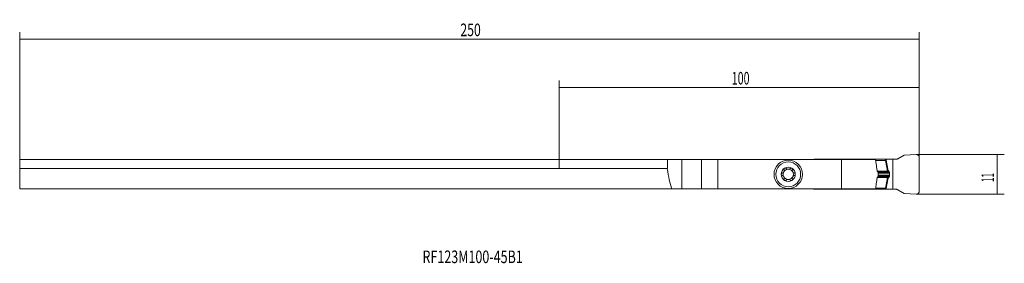
# Model space of a CAD drawing. Units: millimetres. Extents: x -150 to 124, y -26 to 41.
import ezdxf

# ---------------------------------------------------------------- set-up
doc = ezdxf.new("R2010")
doc.units = ezdxf.units.MM
for name, color, linetype in [('1', 4, 'CONTINUOUS'), ('2', 7, 'CONTINUOUS'), ('SK1', 4, 'CONTINUOUS'), ('SK2', 7, 'CONTINUOUS'), ('SK6', 5, 'CONTINUOUS')]:
    doc.layers.add(name, color=color, linetype=linetype)
doc.styles.add('iso_b_vert', font='simplex.shx')
doc.dimstyles.get("Standard").update_dxf_attribs({"dimtxt": 0.18, "dimasz": 0.18, "dimexe": 0.18, "dimexo": 0.0625, "dimgap": 0.09, "dimtad": 1, "dimzin": 0, "dimdsep": 52, "dimtxsty": 'Standard', "dimcen": 0.09, "dimadec": 0, "dimazin": 0, "dimtfac": 1, "dimtdec": 4, "dimtofl": 0, "dimtmove": 0, "dimatfit": 3, "dimfxl": 1, "dimtolj": 1, "dimtzin": 0, "dimarcsym": 0})

# ---------------------------------------------------------------- blocks, each defined once
blk = doc.blocks.new('DimnDraft3D1')
at = {"layer": 'SK2', "lineweight": 13}
for p, q in [((-149.926756, 2.5), (-149.926756, 37.981445)), ((-149.926756, 35.981445), (100.023254, 35.981445)), ((100.023254, 3.12933), (100.023254, 37.981445))]:
    blk.add_line(p, q, dxfattribs=at)
for points in [[(-149.926756, 35.981445), (-146.426757, 36.442229), (-146.426754, 35.520661), (-149.926756, 35.981445)], [(100.023254, 35.981445), (96.523255, 35.520661), (96.523252, 36.442229), (100.023254, 35.981445)]]:
    blk.add_solid(points, dxfattribs=at)
at = {"layer": 'SK2', "lineweight": 13, "insert": (-27.475435, 36.856445), "char_height": 3.5, "attachment_point": 7, "line_spacing_factor": 1.084337, "style": 'iso_b_vert'}
blk.add_mtext('\\W0.7138;250', dxfattribs=at)
blk = doc.blocks.new('DimnDraft3D2')
at = {"layer": '2', "lineweight": 13}
for p, q in [((0, 0), (0, 24.534001)), ((0, 22.534001), (100.023254, 22.534001)), ((100.023254, 3.12933), (100.023254, 24.534001))]:
    blk.add_line(p, q, dxfattribs=at)
for points in [[(0, 22.534001), (3.499998, 22.994784), (3.500002, 22.073217), (0, 22.534001)], [(100.023254, 22.534001), (96.523255, 22.073217), (96.523252, 22.994784), (100.023254, 22.534001)]]:
    blk.add_solid(points, dxfattribs=at)
at = {"layer": '2', "lineweight": 13, "insert": (47.925443, 23.409001), "char_height": 3.5, "attachment_point": 7, "line_spacing_factor": 1.084337, "style": 'iso_b_vert'}
blk.add_mtext('\\W0.6217;100', dxfattribs=at)
blk = doc.blocks.new('DimnDraft3D3')
at = {"layer": '2', "lineweight": 13}
for p, q in [((99.180575, 3.923861), (123.657767, 3.923861)), ((121.657767, 3.923861), (121.657767, -7.073861)), ((99.180575, -7.073861), (123.657767, -7.073861))]:
    blk.add_line(p, q, dxfattribs=at)
for points in [[(121.657767, 3.923861), (122.118551, 0.423863), (121.196983, 0.42386), (121.657767, 3.923861)], [(121.657767, -7.073861), (121.196983, -3.573863), (122.118551, -3.57386), (121.657767, -7.073861)]]:
    blk.add_solid(points, dxfattribs=at)
at = {"layer": '2', "lineweight": 13, "insert": (120.782767, -3.69881), "char_height": 3.5, "attachment_point": 7, "rotation": 90, "line_spacing_factor": 1.084337, "style": 'iso_b_vert'}
blk.add_mtext('\\W0.4657;11', dxfattribs=at)

msp = doc.modelspace()

# ---------------------------------------------------------------- linework, layer by layer
at = {"layer": '1', "lineweight": 18}
for p, q in [((94.11, 2.77), (95.8, 3.75)), ((95.8, 3.75), (99.18, 3.92)), ((100.02, -6.28), (100.02, 3.13)), ((30.03, 2.5), (0, 2.5)), ((30.03, 0), (0, 0)), ((30.03, 2.5), (30.03, 0)), ((34.02, 2.5), (30.03, 2.5)), ((34.02, 2.5), (39.52, 2.5)), ((34.02, -5.65), (34.02, 2.5)), ((44.02, 2.5), (39.52, 2.5)), ((39.52, -5.65), (39.52, 2.5)), ((78.45, 2.5), (44.02, 2.5)), ((44.02, 2.5), (44.02, -5.65)), ((70.82, 2.6), (74.02, 2.6)), ((75.17, 2.6), (74.02, 2.6)), ((74.02, 2.5), (74.02, 2.6)), ((75.17, 2.5), (75.17, 2.6)), ((77.26, 2.6), (75.17, 2.6)), ((77.26, 2.6), (77.26, 2.5)), ((77.26, 2.6), (77.43, 2.6)), ((77.43, 2.6), (90.65, 2.6)), ((77.43, 2.5), (77.43, 2.6)), ((87.87, 2.5), (78.45, 2.5)), ((78.45, -5.65), (78.45, 2.5)), ((90.65, 2.31), (87.9, 2.31)), ((87.9, 2.29), (90.65, 2.29)), ((90.65, 2.6), (90.65, 2.31)), ((90.65, 2.6), (90.86, 2.6)), ((90.65, 2.29), (90.65, 2.31)), ((90.65, 2.31), (90.65, 2.29)), ((90.65, 2.29), (91.17, -0.67)), ((90.86, 2.6), (92.65, 2.6)), ((90.86, 2.33), (90.86, 2.6)), ((91.38, -0.57), (90.86, 2.33)), ((92.65, -5.75), (92.65, 2.6)), ((92.65, 2.6), (93.68, 2.6)), ((91.13, -0.68), (88.34, -0.68)), ((91.13, -2.47), (88.34, -2.47)), ((88.35, -0.72), (91.13, -0.72)), ((88.35, -2.43), (91.13, -2.43)), ((91.12, -0.81), (88.38, -0.81)), ((91.12, -2.34), (88.38, -2.34)), ((88.4, -0.84), (91.12, -0.84)), ((88.4, -2.31), (91.12, -2.31)), ((88.52, -0.9), (91.25, -0.9)), ((88.52, -2.25), (91.25, -2.25)), ((88.63, -1.05), (88.63, -2.1)), ((88.63, -1.11), (91.77, -1.11)), ((88.63, -1.3), (91.78, -1.3)), ((88.63, -1.84), (91.78, -1.84)), ((88.63, -2.04), (91.77, -2.04)), ((90.65, -5.44), (91.17, -2.48)), ((91.38, -2.58), (90.86, -5.48)), ((91.12, -0.81), (91.12, -0.84)), ((91.12, -2.34), (91.12, -2.31)), ((91.13, -0.68), (91.13, -0.72)), ((91.13, -0.72), (91.19, -0.79)), ((91.13, -2.43), (91.19, -2.36)), ((91.13, -2.47), (91.13, -2.43)), ((91.38, -0.58), (91.38, -0.57)), ((91.38, -2.57), (91.38, -2.58)), ((91.78, -1.84), (91.78, -1.3)), ((87.9, -5.44), (90.65, -5.44)), ((90.65, -5.46), (87.9, -5.46)), ((90.65, -5.46), (90.65, -5.44)), ((90.65, -5.44), (90.65, -5.46)), ((90.65, -5.75), (90.65, -5.46)), ((31.3, -5.65), (0, -5.65)), ((31.3, -5.65), (34.02, -5.65)), ((34.02, -5.65), (39.52, -5.65)), ((39.52, -5.65), (44.02, -5.65)), ((78.45, -5.65), (44.02, -5.65)), ((74.02, -5.75), (70.82, -5.75)), ((74.02, -5.75), (74.02, -5.65)), ((74.02, -5.75), (75.17, -5.75)), ((75.17, -5.75), (75.17, -5.65)), ((75.17, -5.75), (77.26, -5.75)), ((77.26, -5.75), (77.26, -5.65)), ((77.43, -5.75), (77.26, -5.75)), ((77.43, -5.65), (77.43, -5.75)), ((90.65, -5.75), (77.43, -5.75)), ((78.45, -5.65), (87.87, -5.65)), ((90.86, -5.75), (90.65, -5.75)), ((90.86, -5.48), (90.86, -5.75)), ((92.65, -5.75), (90.86, -5.75)), ((93.68, -5.75), (92.65, -5.75)), ((95.8, -6.9), (94.11, -5.92)), ((99.18, -7.07), (95.8, -6.9))]:
    msp.add_line(p, q, dxfattribs=at)
at = {"layer": '1', "lineweight": 18, "extrusion": (0, 0, -1)}
for radius in [3.95, 3.45]:
    msp.add_circle((-63.62, -1.57), radius, dxfattribs=at)
at = {"layer": '1', "lineweight": 18}
for centre, radius, start, end in [((63.62, -1.57), 1.97, 120.3814, 180), ((63.62, -1.57), 1.97, 59.6186, 120.3814), ((63.62, -1.57), 1.97, 0, 59.6186), ((70.82, 1.8), 0.8, 90, 118.955), ((63.62, -1.57), 1.97, 180, 239.6186), ((63.62, -1.57), 1.42, 150.1907, 209.8093), ((63.62, -1.57), 1.42, 96.1924, 150.1907), ((63.62, -1.57), 1.42, 209.8093, 263.8076), ((63.62, -1.57), 1.42, 83.8076, 96.1924), ((63.62, -1.57), 1.42, 29.8093, 83.8076), ((63.62, -1.57), 1.42, 276.1924, 330.1907), ((63.62, -1.57), 1.97, 300.3814, 0), ((63.62, -1.57), 1.42, 330.1907, 29.8093), ((63.62, -1.57), 1.97, 239.6186, 300.3814), ((63.62, -1.57), 1.42, 263.8076, 276.1924), ((70.82, -4.95), 0.8, 241.045, 270)]:
    msp.add_arc(centre, radius, start, end, dxfattribs=at)
at = {"layer": '1', "lineweight": 18, "extrusion": (0, 0, -1)}
for centre, start, end in [((-91.52, -1.14), 139.6977, 174.648), ((-91.52, -2.01), 185.352, 220.3023)]:
    msp.add_arc(centre, 0.25, start, end, dxfattribs=at)
for centre, major_axis, ratio, start_param, end_param in [((99.22, 3.12), (0.728, 0.349), 0.990854, -1.172508, 0.443801), ((90.65, 2.33), (0.298, 0.035), 0.11453, 0.793759, 1.579157), ((90.65, 2.33), (0.3, 0.017), 0.057695, 0.788749, 1.574147), ((90.45, 3.46), (-0.2, 1.15), 0.171088, -3.126514, -3.111434), ((90.45, 3.46), (0.21, -1.17), 0.252926, 0.015079, 0.030158), ((34.02, 7.72), (0, 16.79), 0.267949, -2.49211, -2.04876), ((91.58, 0.54), (0, -1.5), 0.8, 0.279253, 0.391442), ((91.58, -3.69), (0, 1.5), 0.8, -0.391442, -0.279253), ((90.9, -0.26), (0.287, -0.403), 0.402362, 0.09975, 0.2795), ((90.9, -0.24), (0.309, -0.452), 0.545515, 0.090946, 0.270696), ((90.9, -2.91), (0.309, 0.452), 0.545515, -0.270696, -0.090946), ((90.9, -2.89), (0.287, 0.403), 0.402362, -0.2795, -0.09975), ((91.16, -0.57), (0.287, 0.099), 0.30358, 0.848598, 1.649075), ((91.16, -2.58), (0.287, -0.099), 0.30358, -1.649075, -0.848598), ((91.16, -0.57), (0.268, 0.143), 0.417858, 0.90723, 1.707707), ((91.16, -2.58), (0.268, -0.143), 0.417858, -1.707707, -0.90723), ((91.1, -1.14), (0.55, 0), 0.454545, -1.291544, -1.106466), ((91.1, -2.01), (0.55, 0), 0.454545, 1.106466, 1.291544), ((91.79, 0.54), (0.42, 1.13), 1, 3.066787, 3.136632), ((91.79, -3.69), (0.39, -1.14), 1, 3.119387, -3.093954), ((91.31, -1.14), (0.511, -0.203), 1, -1.669923, -1.484845), ((91.31, -2.01), (0.511, 0.203), 1, 1.484495, 1.669573), ((89.74, -1.3), (0.09, -2.04), 1, -1.619784, -1.526374), ((89.74, -1.84), (0.09, 2.04), 1, 1.526374, 1.619784), ((90.45, -6.61), (0.21, 1.17), 0.252931, -0.030158, -0.015079), ((90.65, -5.48), (0.298, -0.035), 0.11453, -1.579157, -0.793759), ((90.65, -5.48), (0.3, -0.017), 0.057695, -1.574147, -0.788749)]:
    msp.add_ellipse(centre, major_axis=major_axis, ratio=ratio, start_param=start_param, end_param=end_param, dxfattribs=at)
at = {"layer": '1', "lineweight": 18}
for centre, major_axis, ratio, start_param, end_param in [((91.17, -0.65), (0.0367, -0.093), 0.064583, -1.408557, -0.986956), ((91.17, -2.5), (0.0367, 0.093), 0.064583, 0.986956, 1.408557), ((91.19, -0.73), (0.054, -0.0842), 0.389202, -1.025335, -0.640141), ((91.19, -2.42), (0.054, 0.0842), 0.389202, 0.640141, 1.025335), ((91.25, -0.61), (-0.083, -0.288), 0.693005, 0.392321, 1.766957), ((91.25, -2.54), (-0.083, 0.288), 0.693005, -1.766957, -0.392321), ((91.34, -0.65), (-0.134, -0.268), 0.66654, 0.644411, 1.893002), ((91.34, -2.5), (-0.134, 0.268), 0.66654, -1.893002, -0.644411), ((90.45, -6.61), (-0.2, -1.15), 0.171088, -3.126514, -3.111434), ((99.22, -6.27), (-0.728, 0.349), 0.990854, 1.969085, -2.697792)]:
    msp.add_ellipse(centre, major_axis=major_axis, ratio=ratio, start_param=start_param, end_param=end_param, dxfattribs=at)
for points, knots in [([(93.78, 2.62), (93.8, 2.62), (93.84, 2.64), (93.89, 2.66), (93.95, 2.69), (94, 2.71), (94.05, 2.74), (94.09, 2.76), (94.11, 2.77)], [0, 0, 0, 0, 0.165986, 0.332009, 0.497996, 0.665318, 0.832678, 1, 1, 1, 1]), ([(62.63, 0.12), (62.62, 0.12), (62.61, 0.11), (62.59, 0.1), (62.58, 0.09), (62.56, 0.07), (62.55, 0.06), (62.53, 0.04), (62.52, 0.03), (62.51, 0.01), (62.5, -0.01), (62.49, -0.03), (62.49, -0.04), (62.48, -0.06), (62.47, -0.08), (62.47, -0.1), (62.47, -0.12), (62.46, -0.14), (62.46, -0.16), (62.47, -0.18), (62.47, -0.21), (62.47, -0.23), (62.47, -0.24), (62.48, -0.25)], [0, 0, 0, 0, 0.051888, 0.096449, 0.141157, 0.18592, 0.230636, 0.275203, 0.320226, 0.365383, 0.410593, 0.455764, 0.5008, 0.548647, 0.596628, 0.644664, 0.692664, 0.740528, 0.792322, 0.844253, 0.896241, 0.948191, 1, 1, 1, 1]), ([(63.03, 0.07), (63.03, 0.07), (63.01, 0.08), (63, 0.1), (62.98, 0.11), (62.96, 0.13), (62.94, 0.14), (62.92, 0.14), (62.9, 0.15), (62.88, 0.16), (62.86, 0.16), (62.84, 0.17), (62.82, 0.17), (62.8, 0.17), (62.77, 0.17), (62.75, 0.17), (62.73, 0.16), (62.7, 0.16), (62.68, 0.15), (62.66, 0.14), (62.65, 0.13), (62.63, 0.13), (62.63, 0.12)], [0, 0, 0, 0, 0.056119, 0.112424, 0.168778, 0.225056, 0.281152, 0.328219, 0.375475, 0.422815, 0.470139, 0.517358, 0.5644, 0.615498, 0.666815, 0.718194, 0.769487, 0.820565, 0.865371, 0.910284, 0.955196, 1, 1, 1, 1]), ([(63.03, 0.07), (63.04, 0.06), (63.05, 0.05), (63.08, 0.02), (63.1, 0), (63.13, -0.02), (63.16, -0.04), (63.18, -0.06), (63.21, -0.07), (63.24, -0.09), (63.27, -0.1), (63.3, -0.11), (63.32, -0.13), (63.35, -0.14), (63.38, -0.15), (63.41, -0.15), (63.44, -0.16), (63.46, -0.17), (63.47, -0.17)], [0, 0, 0, 0, 0.066857, 0.13376, 0.200658, 0.267511, 0.336018, 0.404585, 0.473145, 0.541642, 0.598096, 0.654593, 0.711085, 0.767531, 0.825622, 0.883773, 0.941918, 1, 1, 1, 1]), ([(63.78, -0.17), (63.79, -0.17), (63.81, -0.16), (63.84, -0.15), (63.87, -0.14), (63.9, -0.14), (63.93, -0.12), (63.96, -0.11), (63.98, -0.1), (64.01, -0.08), (64.04, -0.07), (64.07, -0.05), (64.09, -0.03), (64.12, -0.02), (64.14, 0), (64.17, 0.02), (64.19, 0.05), (64.21, 0.06), (64.22, 0.07)], [0, 0, 0, 0, 0.058903, 0.117872, 0.176847, 0.23576, 0.296661, 0.357619, 0.418583, 0.479494, 0.543759, 0.608076, 0.672398, 0.73667, 0.802479, 0.868331, 0.934187, 1, 1, 1, 1]), ([(64.62, 0.12), (64.61, 0.13), (64.61, 0.13), (64.59, 0.14), (64.57, 0.15), (64.56, 0.15), (64.54, 0.16), (64.52, 0.16), (64.5, 0.17), (64.48, 0.17), (64.46, 0.17), (64.44, 0.17), (64.42, 0.17), (64.4, 0.16), (64.38, 0.16), (64.36, 0.16), (64.34, 0.15), (64.32, 0.14), (64.3, 0.13), (64.28, 0.12), (64.26, 0.11), (64.25, 0.1), (64.23, 0.08), (64.22, 0.07), (64.22, 0.07)], [0, 0, 0, 0, 0.032369, 0.064738, 0.108265, 0.151934, 0.195657, 0.239335, 0.282869, 0.327007, 0.371277, 0.415599, 0.459883, 0.504035, 0.551066, 0.598228, 0.645444, 0.692624, 0.739671, 0.791632, 0.843736, 0.895899, 0.948023, 1, 1, 1, 1]), ([(64.77, -0.25), (64.77, -0.24), (64.78, -0.22), (64.78, -0.2), (64.78, -0.18), (64.78, -0.16), (64.78, -0.13), (64.78, -0.11), (64.77, -0.09), (64.77, -0.07), (64.76, -0.05), (64.76, -0.03), (64.75, -0.01), (64.74, 0.01), (64.72, 0.03), (64.71, 0.04), (64.7, 0.06), (64.68, 0.08), (64.67, 0.09), (64.65, 0.1), (64.63, 0.11), (64.62, 0.12), (64.62, 0.12)], [0, 0, 0, 0, 0.056913, 0.114015, 0.171167, 0.228241, 0.285131, 0.332832, 0.380724, 0.4287, 0.476661, 0.524516, 0.572192, 0.624023, 0.676076, 0.728192, 0.780222, 0.832034, 0.873984, 0.916018, 0.958052, 1, 1, 1, 1]), ([(87.87, 2.5), (87.88, 2.42), (87.9, 2.25), (87.96, 1.91), (88.02, 1.48), (88.1, 0.94), (88.19, 0.37), (88.27, -0.19), (88.33, -0.56), (88.35, -0.75)], [0, 0, 0, 0, 0.077434, 0.154867, 0.309736, 0.482301, 0.654867, 0.827433, 1, 1, 1, 1]), ([(93.68, 2.6), (93.69, 2.6), (93.7, 2.6), (93.71, 2.6), (93.73, 2.6), (93.75, 2.61), (93.77, 2.61), (93.78, 2.62), (93.78, 2.62)], [0, 0, 0, 0, 0.16413, 0.328392, 0.492522, 0.661633, 0.830889, 1, 1, 1, 1]), ([(61.9, -1.26), (61.89, -1.26), (61.88, -1.26), (61.85, -1.27), (61.83, -1.28), (61.81, -1.29), (61.79, -1.31), (61.78, -1.32), (61.76, -1.33), (61.75, -1.35), (61.73, -1.36), (61.72, -1.38), (61.71, -1.39), (61.7, -1.41), (61.69, -1.43), (61.68, -1.46), (61.67, -1.48), (61.66, -1.5), (61.66, -1.52), (61.66, -1.54), (61.66, -1.56), (61.65, -1.57), (61.65, -1.57)], [0, 0, 0, 0, 0.056913, 0.114015, 0.171166, 0.228241, 0.28513, 0.332831, 0.380723, 0.4287, 0.47666, 0.524515, 0.572191, 0.624023, 0.676075, 0.728191, 0.780221, 0.832033, 0.873983, 0.916018, 0.958051, 1, 1, 1, 1]), ([(61.65, -1.57), (61.65, -1.58), (61.65, -1.59), (61.66, -1.61), (61.66, -1.62), (61.66, -1.64), (61.67, -1.66), (61.67, -1.68), (61.68, -1.7), (61.69, -1.72), (61.7, -1.74), (61.71, -1.75), (61.72, -1.77), (61.73, -1.79), (61.74, -1.8), (61.76, -1.82), (61.77, -1.83), (61.79, -1.84), (61.81, -1.85), (61.82, -1.86), (61.84, -1.87), (61.86, -1.88), (61.88, -1.89), (61.89, -1.89), (61.9, -1.89)], [0, 0, 0, 0, 0.0331, 0.0662, 0.110709, 0.155365, 0.200075, 0.24474, 0.289256, 0.334392, 0.379661, 0.424984, 0.470268, 0.515417, 0.56351, 0.611737, 0.66002, 0.708266, 0.756375, 0.805018, 0.853773, 0.902575, 0.951345, 1, 1, 1, 1]), ([(61.9, -1.26), (61.91, -1.25), (61.93, -1.25), (61.96, -1.24), (61.99, -1.23), (62.02, -1.21), (62.05, -1.2), (62.08, -1.18), (62.11, -1.17), (62.13, -1.15), (62.16, -1.13), (62.18, -1.12), (62.2, -1.1), (62.22, -1.08), (62.25, -1.06), (62.27, -1.04), (62.29, -1.02), (62.31, -1), (62.32, -0.97), (62.34, -0.95), (62.36, -0.93), (62.38, -0.9), (62.39, -0.88), (62.41, -0.85), (62.42, -0.82), (62.43, -0.79), (62.45, -0.76), (62.46, -0.73), (62.47, -0.7), (62.48, -0.67), (62.49, -0.63), (62.49, -0.6), (62.5, -0.57), (62.5, -0.54), (62.5, -0.5), (62.5, -0.47), (62.5, -0.44), (62.5, -0.41), (62.5, -0.38), (62.5, -0.34), (62.49, -0.31), (62.48, -0.28), (62.48, -0.26), (62.48, -0.25)], [0, 0, 0, 0, 0.026272, 0.052562, 0.07885, 0.10512, 0.132037, 0.158976, 0.185913, 0.212826, 0.234295, 0.255779, 0.277261, 0.298728, 0.320768, 0.34283, 0.364889, 0.386927, 0.408433, 0.429963, 0.451492, 0.472997, 0.495326, 0.517682, 0.540039, 0.562368, 0.587801, 0.613298, 0.638836, 0.664383, 0.6899, 0.715345, 0.740391, 0.765461, 0.790534, 0.815584, 0.841348, 0.867133, 0.89292, 0.918688, 0.945788, 0.972899, 1, 1, 1, 1]), ([(62.48, -2.9), (62.48, -2.89), (62.48, -2.87), (62.49, -2.84), (62.5, -2.81), (62.5, -2.78), (62.5, -2.74), (62.5, -2.71), (62.5, -2.68), (62.5, -2.64), (62.5, -2.61), (62.5, -2.59), (62.49, -2.56), (62.49, -2.53), (62.48, -2.5), (62.48, -2.47), (62.47, -2.45), (62.46, -2.42), (62.45, -2.39), (62.44, -2.36), (62.43, -2.34), (62.41, -2.31), (62.4, -2.28), (62.38, -2.26), (62.37, -2.23), (62.35, -2.21), (62.33, -2.18), (62.31, -2.15), (62.28, -2.13), (62.26, -2.1), (62.24, -2.08), (62.21, -2.06), (62.19, -2.04), (62.16, -2.02), (62.13, -2), (62.11, -1.98), (62.08, -1.97), (62.05, -1.95), (62.02, -1.94), (61.99, -1.92), (61.96, -1.91), (61.93, -1.9), (61.91, -1.9), (61.9, -1.89)], [0, 0, 0, 0, 0.026272, 0.052562, 0.07885, 0.105121, 0.132037, 0.158977, 0.185913, 0.212826, 0.234295, 0.255779, 0.277262, 0.298728, 0.320768, 0.34283, 0.364889, 0.386927, 0.408434, 0.429964, 0.451493, 0.472998, 0.495326, 0.517683, 0.540039, 0.562369, 0.587801, 0.613298, 0.638836, 0.664383, 0.6899, 0.715345, 0.740391, 0.765461, 0.790534, 0.815584, 0.841348, 0.867133, 0.89292, 0.918688, 0.945788, 0.972899, 1, 1, 1, 1]), ([(64.77, -0.25), (64.77, -0.26), (64.76, -0.28), (64.76, -0.31), (64.75, -0.34), (64.75, -0.37), (64.74, -0.41), (64.74, -0.44), (64.74, -0.47), (64.74, -0.51), (64.75, -0.54), (64.75, -0.56), (64.75, -0.59), (64.76, -0.62), (64.76, -0.65), (64.77, -0.68), (64.78, -0.7), (64.79, -0.73), (64.8, -0.76), (64.81, -0.79), (64.82, -0.81), (64.83, -0.84), (64.85, -0.87), (64.86, -0.89), (64.88, -0.92), (64.9, -0.94), (64.92, -0.97), (64.94, -1), (64.96, -1.02), (64.99, -1.05), (65.01, -1.07), (65.04, -1.09), (65.06, -1.11), (65.09, -1.13), (65.11, -1.15), (65.14, -1.17), (65.17, -1.18), (65.2, -1.2), (65.23, -1.21), (65.26, -1.23), (65.29, -1.24), (65.32, -1.25), (65.34, -1.25), (65.35, -1.26)], [0, 0, 0, 0, 0.026272, 0.052562, 0.07885, 0.105121, 0.132037, 0.158977, 0.185913, 0.212826, 0.234295, 0.255779, 0.277262, 0.298728, 0.320768, 0.34283, 0.364889, 0.386927, 0.408434, 0.429964, 0.451493, 0.472998, 0.495326, 0.517683, 0.540039, 0.562369, 0.587801, 0.613298, 0.638836, 0.664383, 0.6899, 0.715345, 0.740391, 0.765461, 0.790534, 0.815584, 0.841348, 0.867133, 0.89292, 0.918688, 0.945788, 0.972899, 1, 1, 1, 1]), ([(65.35, -1.89), (65.34, -1.9), (65.32, -1.9), (65.29, -1.91), (65.26, -1.92), (65.23, -1.94), (65.2, -1.95), (65.17, -1.97), (65.14, -1.98), (65.11, -2), (65.09, -2.02), (65.07, -2.03), (65.04, -2.05), (65.02, -2.07), (65, -2.09), (64.98, -2.11), (64.96, -2.13), (64.94, -2.15), (64.92, -2.18), (64.9, -2.2), (64.89, -2.22), (64.87, -2.25), (64.85, -2.27), (64.84, -2.3), (64.83, -2.33), (64.81, -2.36), (64.8, -2.39), (64.79, -2.42), (64.78, -2.45), (64.77, -2.48), (64.76, -2.52), (64.75, -2.55), (64.75, -2.58), (64.75, -2.61), (64.74, -2.65), (64.74, -2.68), (64.74, -2.71), (64.74, -2.74), (64.75, -2.77), (64.75, -2.81), (64.76, -2.84), (64.76, -2.87), (64.77, -2.89), (64.77, -2.9)], [0, 0, 0, 0, 0.026272, 0.052562, 0.07885, 0.10512, 0.132037, 0.158976, 0.185913, 0.212826, 0.234295, 0.255779, 0.277261, 0.298728, 0.320768, 0.34283, 0.364889, 0.386927, 0.408433, 0.429963, 0.451492, 0.472997, 0.495326, 0.517682, 0.540039, 0.562368, 0.587801, 0.613298, 0.638836, 0.664383, 0.6899, 0.715345, 0.740391, 0.765461, 0.790534, 0.815584, 0.841348, 0.867133, 0.89292, 0.918688, 0.945788, 0.972899, 1, 1, 1, 1]), ([(65.59, -1.57), (65.59, -1.57), (65.59, -1.56), (65.59, -1.54), (65.59, -1.53), (65.58, -1.51), (65.58, -1.49), (65.57, -1.47), (65.57, -1.45), (65.56, -1.43), (65.55, -1.41), (65.54, -1.4), (65.53, -1.38), (65.52, -1.36), (65.5, -1.35), (65.49, -1.33), (65.47, -1.32), (65.46, -1.31), (65.44, -1.3), (65.42, -1.29), (65.4, -1.28), (65.39, -1.27), (65.37, -1.26), (65.36, -1.26), (65.35, -1.26)], [0, 0, 0, 0, 0.0331, 0.0662, 0.110709, 0.155365, 0.200075, 0.24474, 0.289256, 0.334392, 0.379661, 0.424984, 0.470268, 0.515417, 0.56351, 0.611737, 0.66002, 0.708266, 0.756375, 0.805018, 0.853773, 0.902575, 0.951345, 1, 1, 1, 1]), ([(65.35, -1.89), (65.36, -1.89), (65.37, -1.89), (65.39, -1.88), (65.41, -1.87), (65.43, -1.86), (65.45, -1.84), (65.47, -1.83), (65.49, -1.82), (65.5, -1.8), (65.51, -1.79), (65.53, -1.77), (65.54, -1.76), (65.55, -1.74), (65.56, -1.72), (65.57, -1.69), (65.58, -1.67), (65.58, -1.65), (65.59, -1.63), (65.59, -1.61), (65.59, -1.59), (65.59, -1.58), (65.59, -1.57)], [0, 0, 0, 0, 0.056913, 0.114015, 0.171166, 0.228241, 0.28513, 0.332831, 0.380723, 0.4287, 0.47666, 0.524515, 0.572191, 0.624023, 0.676075, 0.728191, 0.780221, 0.832033, 0.873983, 0.916018, 0.958051, 1, 1, 1, 1]), ([(88.35, -2.4), (88.3, -2.73), (88.23, -3.22), (88.13, -3.88), (88.07, -4.31), (88.01, -4.69), (87.96, -5.01), (87.92, -5.33), (87.88, -5.54), (87.87, -5.65)], [0, 0, 0, 0, 0.302663, 0.453995, 0.605327, 0.703995, 0.802663, 0.901331, 1, 1, 1, 1]), ([(88.35, -0.75), (88.35, -0.75), (88.36, -0.76), (88.36, -0.78), (88.37, -0.79), (88.37, -0.81), (88.38, -0.82), (88.39, -0.83), (88.4, -0.84), (88.41, -0.85), (88.43, -0.86), (88.43, -0.86), (88.43, -0.86)], [0, 0, 0, 0, 0.105279, 0.210896, 0.316181, 0.421826, 0.527803, 0.633456, 0.740354, 0.847584, 0.954488, 1, 1, 1, 1]), ([(88.43, -2.29), (88.43, -2.29), (88.42, -2.29), (88.41, -2.3), (88.41, -2.31), (88.4, -2.31), (88.39, -2.32), (88.38, -2.33), (88.37, -2.34), (88.37, -2.35), (88.36, -2.36), (88.36, -2.38), (88.36, -2.39), (88.35, -2.4), (88.35, -2.4)], [0, 0, 0, 0, 0.079404, 0.158808, 0.240444, 0.322078, 0.402395, 0.48271, 0.565414, 0.648117, 0.734531, 0.820943, 0.910472, 1, 1, 1, 1]), ([(88.54, -0.91), (88.55, -0.91), (88.56, -0.92), (88.57, -0.92), (88.58, -0.93), (88.59, -0.94), (88.6, -0.96), (88.61, -0.97), (88.61, -0.99), (88.62, -1), (88.62, -1.02), (88.62, -1.03), (88.63, -1.04), (88.63, -1.05)], [0, 0, 0, 0, 0.091562, 0.183405, 0.274962, 0.367639, 0.460613, 0.553284, 0.645118, 0.73725, 0.829081, 0.91454, 1, 1, 1, 1]), ([(88.63, -2.1), (88.63, -2.11), (88.62, -2.12), (88.62, -2.13), (88.62, -2.15), (88.61, -2.16), (88.61, -2.18), (88.6, -2.19), (88.59, -2.21), (88.58, -2.22), (88.57, -2.23), (88.56, -2.23), (88.55, -2.24), (88.54, -2.24)], [0, 0, 0, 0, 0.090357, 0.181001, 0.271359, 0.362056, 0.453042, 0.543743, 0.634871, 0.726285, 0.817418, 0.908708, 1, 1, 1, 1]), ([(91.19, -0.79), (91.19, -0.8), (91.19, -0.8), (91.18, -0.8), (91.18, -0.8), (91.17, -0.8), (91.16, -0.81), (91.15, -0.81), (91.14, -0.81), (91.13, -0.81), (91.13, -0.81), (91.12, -0.81)], [0, 0, 0, 0, 0.050644, 0.14555, 0.240468, 0.33796, 0.435467, 0.5747, 0.713979, 0.856974, 1, 1, 1, 1]), ([(91.12, -0.84), (91.13, -0.84), (91.14, -0.84), (91.15, -0.84), (91.16, -0.84), (91.18, -0.83), (91.19, -0.83), (91.19, -0.83), (91.2, -0.82), (91.21, -0.82), (91.21, -0.81), (91.22, -0.81)], [0, 0, 0, 0, 0.13547, 0.270927, 0.409033, 0.547122, 0.646115, 0.745104, 0.84567, 0.946232, 1, 1, 1, 1]), ([(91.12, -2.31), (91.13, -2.31), (91.14, -2.31), (91.15, -2.31), (91.16, -2.31), (91.18, -2.32), (91.19, -2.32), (91.19, -2.32), (91.2, -2.33), (91.21, -2.33), (91.21, -2.34), (91.22, -2.34)], [0, 0, 0, 0, 0.13547, 0.270927, 0.409033, 0.547122, 0.646115, 0.745104, 0.84567, 0.946232, 1, 1, 1, 1]), ([(91.19, -2.36), (91.19, -2.35), (91.19, -2.35), (91.18, -2.35), (91.18, -2.35), (91.17, -2.35), (91.16, -2.34), (91.15, -2.34), (91.14, -2.34), (91.13, -2.34), (91.13, -2.34), (91.12, -2.34)], [0, 0, 0, 0, 0.050644, 0.14555, 0.240468, 0.33796, 0.435467, 0.5747, 0.713979, 0.856974, 1, 1, 1, 1]), ([(91.38, -0.58), (91.38, -0.58), (91.38, -0.59), (91.37, -0.61), (91.36, -0.62), (91.35, -0.64), (91.34, -0.66), (91.33, -0.67), (91.31, -0.69), (91.3, -0.71), (91.29, -0.72), (91.27, -0.74), (91.25, -0.75), (91.24, -0.76), (91.22, -0.77), (91.21, -0.78), (91.2, -0.79), (91.19, -0.79)], [0, 0, 0, 0, 0.017282, 0.088333, 0.159636, 0.231023, 0.302324, 0.373373, 0.44407, 0.51502, 0.586054, 0.657, 0.727693, 0.795694, 0.863848, 0.932001, 1, 1, 1, 1]), ([(91.38, -2.57), (91.38, -2.57), (91.38, -2.56), (91.37, -2.54), (91.36, -2.53), (91.35, -2.51), (91.34, -2.49), (91.33, -2.48), (91.31, -2.46), (91.3, -2.44), (91.29, -2.43), (91.27, -2.41), (91.25, -2.4), (91.24, -2.39), (91.22, -2.38), (91.21, -2.37), (91.2, -2.36), (91.19, -2.36)], [0, 0, 0, 0, 0.017282, 0.088333, 0.159636, 0.231023, 0.302324, 0.373373, 0.44407, 0.51502, 0.586054, 0.657, 0.727693, 0.795694, 0.863848, 0.932001, 1, 1, 1, 1]), ([(91.22, -0.81), (91.22, -0.81), (91.23, -0.8), (91.24, -0.79), (91.26, -0.78), (91.27, -0.76), (91.29, -0.75), (91.3, -0.73), (91.31, -0.72), (91.33, -0.7), (91.34, -0.68), (91.35, -0.66), (91.36, -0.65), (91.37, -0.63), (91.37, -0.61), (91.38, -0.59), (91.38, -0.58), (91.38, -0.58)], [0, 0, 0, 0, 0.068002, 0.136157, 0.204314, 0.272318, 0.343018, 0.41397, 0.485011, 0.555968, 0.626671, 0.697713, 0.769006, 0.840386, 0.911682, 0.982725, 1, 1, 1, 1]), ([(91.22, -2.34), (91.22, -2.34), (91.23, -2.35), (91.24, -2.36), (91.26, -2.37), (91.27, -2.39), (91.29, -2.4), (91.3, -2.42), (91.31, -2.43), (91.33, -2.45), (91.34, -2.47), (91.35, -2.49), (91.36, -2.5), (91.37, -2.52), (91.37, -2.54), (91.38, -2.56), (91.38, -2.57), (91.38, -2.57)], [0, 0, 0, 0, 0.068002, 0.136157, 0.204314, 0.272318, 0.343018, 0.41397, 0.485011, 0.555968, 0.626671, 0.697713, 0.769006, 0.840386, 0.911682, 0.982725, 1, 1, 1, 1]), ([(91.71, -0.98), (91.7, -0.98), (91.68, -0.97), (91.64, -0.97), (91.61, -0.97), (91.56, -0.96), (91.52, -0.95), (91.48, -0.94), (91.45, -0.94), (91.42, -0.93), (91.39, -0.92), (91.37, -0.92), (91.35, -0.92), (91.34, -0.91)], [0, 0, 0, 0, 0.085827, 0.171774, 0.281654, 0.391538, 0.502249, 0.612959, 0.709349, 0.805735, 0.870487, 0.935255, 1, 1, 1, 1]), ([(91.71, -2.17), (91.7, -2.17), (91.68, -2.18), (91.64, -2.18), (91.61, -2.18), (91.56, -2.19), (91.52, -2.2), (91.48, -2.21), (91.45, -2.21), (91.42, -2.22), (91.39, -2.23), (91.37, -2.23), (91.35, -2.23), (91.34, -2.24)], [0, 0, 0, 0, 0.085827, 0.171774, 0.281654, 0.391538, 0.502249, 0.612959, 0.709349, 0.805735, 0.870487, 0.935255, 1, 1, 1, 1]), ([(91.71, -0.98), (91.71, -0.97), (91.7, -0.96), (91.69, -0.94), (91.67, -0.92), (91.66, -0.9), (91.65, -0.88), (91.64, -0.86), (91.63, -0.84), (91.62, -0.81), (91.61, -0.78), (91.6, -0.75), (91.58, -0.7), (91.56, -0.67), (91.56, -0.65), (91.56, -0.65)], [0, 0, 0, 0, 0.063252, 0.126626, 0.190104, 0.25363, 0.317116, 0.380442, 0.456509, 0.532609, 0.608736, 0.68484, 0.837582, 0.990318, 1, 1, 1, 1]), ([(91.56, -2.5), (91.56, -2.5), (91.56, -2.49), (91.58, -2.45), (91.59, -2.41), (91.61, -2.37), (91.62, -2.33), (91.63, -2.3), (91.65, -2.28), (91.66, -2.26), (91.67, -2.23), (91.68, -2.21), (91.7, -2.19), (91.71, -2.18), (91.71, -2.17)], [0, 0, 0, 0, 0.009682, 0.151969, 0.294262, 0.38892, 0.483582, 0.578204, 0.648409, 0.718821, 0.78928, 0.859666, 0.929909, 1, 1, 1, 1]), ([(62.48, -2.9), (62.47, -2.91), (62.47, -2.93), (62.47, -2.95), (62.46, -2.97), (62.46, -2.99), (62.47, -3.02), (62.47, -3.04), (62.47, -3.06), (62.48, -3.08), (62.48, -3.1), (62.49, -3.12), (62.5, -3.14), (62.51, -3.16), (62.52, -3.18), (62.54, -3.19), (62.55, -3.21), (62.57, -3.23), (62.58, -3.24), (62.6, -3.25), (62.61, -3.26), (62.62, -3.27), (62.63, -3.27)], [0, 0, 0, 0, 0.056913, 0.114015, 0.171167, 0.228241, 0.285131, 0.332832, 0.380724, 0.4287, 0.476661, 0.524516, 0.572192, 0.624023, 0.676076, 0.728192, 0.780222, 0.832034, 0.873984, 0.916018, 0.958052, 1, 1, 1, 1]), ([(62.63, -3.27), (62.63, -3.28), (62.64, -3.28), (62.66, -3.29), (62.67, -3.3), (62.69, -3.3), (62.71, -3.31), (62.73, -3.31), (62.75, -3.32), (62.77, -3.32), (62.79, -3.32), (62.81, -3.32), (62.83, -3.32), (62.85, -3.31), (62.87, -3.31), (62.89, -3.31), (62.91, -3.3), (62.93, -3.29), (62.95, -3.28), (62.96, -3.27), (62.98, -3.26), (63, -3.25), (63.02, -3.23), (63.03, -3.22), (63.03, -3.22)], [0, 0, 0, 0, 0.032369, 0.064738, 0.108265, 0.151934, 0.195657, 0.239335, 0.282869, 0.327007, 0.371277, 0.415599, 0.459883, 0.504035, 0.551066, 0.598228, 0.645444, 0.692624, 0.739671, 0.791632, 0.843736, 0.895899, 0.948023, 1, 1, 1, 1]), ([(63.47, -2.98), (63.46, -2.98), (63.44, -2.99), (63.41, -3), (63.38, -3.01), (63.35, -3.01), (63.32, -3.03), (63.29, -3.04), (63.26, -3.05), (63.23, -3.07), (63.21, -3.08), (63.18, -3.1), (63.15, -3.12), (63.13, -3.13), (63.1, -3.15), (63.08, -3.17), (63.05, -3.2), (63.04, -3.21), (63.03, -3.22)], [0, 0, 0, 0, 0.058903, 0.117872, 0.176847, 0.23576, 0.296661, 0.357619, 0.418583, 0.479494, 0.543759, 0.608076, 0.672398, 0.73667, 0.802479, 0.868331, 0.934187, 1, 1, 1, 1]), ([(64.22, -3.22), (64.21, -3.21), (64.19, -3.2), (64.17, -3.17), (64.14, -3.15), (64.12, -3.13), (64.09, -3.11), (64.06, -3.09), (64.03, -3.08), (64, -3.06), (63.98, -3.05), (63.95, -3.04), (63.92, -3.02), (63.89, -3.01), (63.87, -3), (63.84, -3), (63.81, -2.99), (63.79, -2.98), (63.78, -2.98)], [0, 0, 0, 0, 0.066857, 0.13376, 0.200658, 0.267511, 0.336018, 0.404585, 0.473145, 0.541642, 0.598096, 0.654593, 0.711085, 0.767531, 0.825622, 0.883773, 0.941918, 1, 1, 1, 1]), ([(64.22, -3.22), (64.22, -3.22), (64.23, -3.23), (64.25, -3.25), (64.27, -3.26), (64.29, -3.28), (64.31, -3.29), (64.33, -3.29), (64.35, -3.3), (64.37, -3.31), (64.39, -3.31), (64.41, -3.32), (64.43, -3.32), (64.45, -3.32), (64.47, -3.32), (64.5, -3.32), (64.52, -3.31), (64.54, -3.31), (64.56, -3.3), (64.58, -3.29), (64.6, -3.28), (64.61, -3.28), (64.62, -3.27)], [0, 0, 0, 0, 0.056119, 0.112424, 0.168778, 0.225056, 0.281152, 0.328219, 0.375475, 0.422815, 0.470139, 0.517358, 0.5644, 0.615498, 0.666815, 0.718194, 0.769487, 0.820565, 0.865371, 0.910284, 0.955196, 1, 1, 1, 1]), ([(64.62, -3.27), (64.63, -3.27), (64.64, -3.26), (64.65, -3.25), (64.67, -3.24), (64.69, -3.22), (64.7, -3.21), (64.71, -3.19), (64.72, -3.18), (64.73, -3.16), (64.74, -3.14), (64.75, -3.12), (64.76, -3.11), (64.77, -3.09), (64.77, -3.07), (64.78, -3.05), (64.78, -3.03), (64.78, -3.01), (64.78, -2.99), (64.78, -2.97), (64.78, -2.94), (64.78, -2.92), (64.77, -2.91), (64.77, -2.9)], [0, 0, 0, 0, 0.051888, 0.096449, 0.141157, 0.18592, 0.230636, 0.275203, 0.320226, 0.365383, 0.410593, 0.455764, 0.5008, 0.548647, 0.596628, 0.644664, 0.692664, 0.740528, 0.792322, 0.844253, 0.896241, 0.948191, 1, 1, 1, 1]), ([(93.78, -5.77), (93.78, -5.77), (93.77, -5.76), (93.75, -5.76), (93.73, -5.75), (93.72, -5.75), (93.7, -5.75), (93.69, -5.75), (93.68, -5.75)], [0, 0, 0, 0, 0.16413, 0.328392, 0.492522, 0.661633, 0.830889, 1, 1, 1, 1]), ([(94.11, -5.92), (94.09, -5.91), (94.05, -5.89), (94, -5.86), (93.95, -5.84), (93.89, -5.81), (93.84, -5.79), (93.8, -5.77), (93.78, -5.77)], [0, 0, 0, 0, 0.165986, 0.332009, 0.497996, 0.665318, 0.832678, 1, 1, 1, 1])]:
    msp.add_open_spline(points, degree=3, knots=knots, dxfattribs=at)
for points in [[(88.43, -0.86), (88.54, -0.91)], [(88.54, -2.24), (88.43, -2.29)]]:
    msp.add_open_spline(points, degree=1, dxfattribs=at)
at = {"layer": 'SK1', "lineweight": 18}
for p, q in [((-149.93, 0), (-149.93, 2.5)), ((0, 2.5), (-149.93, 2.5)), ((-149.93, -5.65), (-149.93, 0)), ((0, 0), (-149.93, 0)), ((0, -5.65), (-149.93, -5.65))]:
    msp.add_line(p, q, dxfattribs=at)

# ---------------------------------------------------------------- texts
at = {"layer": 'SK6', "lineweight": 13, "insert": (-38.01, -26.28), "char_height": 3.5, "attachment_point": 7, "line_spacing_factor": 1.084337, "style": 'iso_b_vert'}
msp.add_mtext('\\W0.7298;RF123M100-45B1', dxfattribs=at)

# ---------------------------------------------------------------- dimensions: what is measured, and where the dimension line sits
at = {"layer": '2', "lineweight": 13}
dim = msp.add_linear_dim(base=(100.02, 22.53), p1=(0, 0), p2=(100.02, 3.13), dimstyle='Standard', override={"dimtxt": 3.5, "dimasz": 3.5, "dimexe": 2, "dimexo": 0, "dimgap": 1.75, "dimtad": 1, "dimtih": 0, "dimdec": 1, "dimzin": 8, "dimpost": '<>', "dimtxsty": 'iso_b_vert', "dimsah": 1, "dimclrd": 7, "dimclre": 7, "dimclrt": 7, "dimtm": -0.005, "dimtdec": 2, "dimtofl": 1, "dimtmove": 0}, dxfattribs=at)
dim.commit()
dim.dimension.update_dxf_attribs({"geometry": 'DimnDraft3D2', "text_midpoint": (47.05, 22.53)})
dim = msp.add_linear_dim(base=(121.66, -7.07), p1=(99.18, 3.92), p2=(99.18, -7.07), angle=90, dimstyle='Standard', override={"dimtxt": 3.5, "dimasz": 3.5, "dimexe": 2, "dimexo": 0, "dimgap": 1.75, "dimtad": 1, "dimtih": 0, "dimtoh": 0, "dimdec": 1, "dimzin": 8, "dimpost": '<>', "dimtxsty": 'iso_b_vert', "dimsah": 1, "dimclrd": 7, "dimclre": 7, "dimclrt": 7, "dimtm": -0.005, "dimtdec": 2, "dimtofl": 1, "dimtmove": 0}, dxfattribs=at)
dim.commit()
dim.dimension.update_dxf_attribs({"geometry": 'DimnDraft3D3', "text_midpoint": (121.66, -4.57)})
at = {"layer": 'SK2', "lineweight": 13}
dim = msp.add_linear_dim(base=(100.0233, 35.9814), p1=(-149.9268, 2.5), p2=(100.0233, 3.1293), dimstyle='Standard', override={"dimtxt": 3.5, "dimasz": 3.5, "dimexe": 2, "dimexo": 0, "dimgap": 1.75, "dimtad": 1, "dimtih": 0, "dimdec": 1, "dimzin": 8, "dimpost": '<>', "dimtxsty": 'iso_b_vert', "dimsah": 1, "dimclrd": 7, "dimclre": 7, "dimclrt": 7, "dimtm": -0.005, "dimtdec": 2, "dimtofl": 1, "dimtmove": 0}, dxfattribs=at)
dim.commit()
dim.dimension.update_dxf_attribs({"geometry": 'DimnDraft3D1', "text_midpoint": (-28.3504, 35.9814)})

doc.saveas('drawing.dxf')
